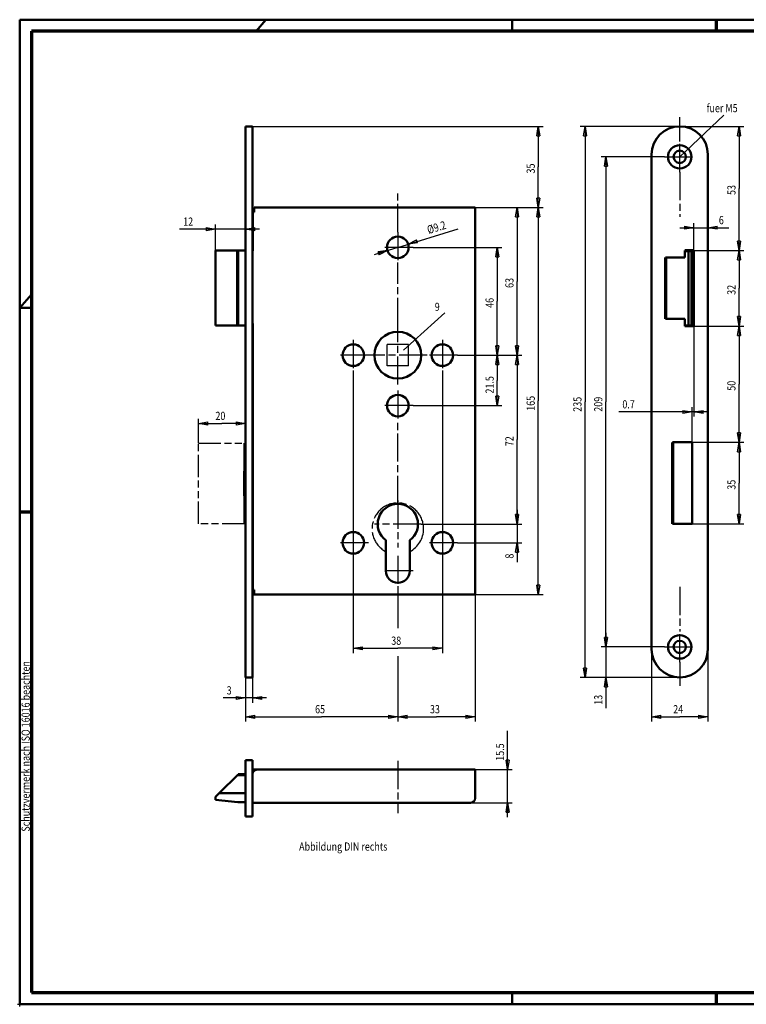
# Model space of a CAD drawing. Extents: x -1 to 594, y -1 to 420.
# Drawn here: x 0 to 310, y 0 to 420 of the extents above; entities that cross this region are included whole.
import ezdxf
from ezdxf.enums import TextEntityAlignment as Align

# ---------------------------------------------------------------- set-up
doc = ezdxf.new("R2010")
doc.units = 0
doc.header["$MEASUREMENT"] = 0
doc.header["$PDMODE"] = 2
doc.header["$PDSIZE"] = -0.01
for name, pattern in [('CENTERLINE', [30, 12, -1.5, 3, -1.5, 12]), ('HIDDENNEW0', [4.5, 1.5, -1.5, 1.5]), ('PHANTOM', [29.5, 9.5, -1.5, 3, -1.5, 3, -1.5, 9.5])]:
    doc.linetypes.add(name, pattern=pattern)
doc.layers.get('0').update_dxf_attribs({"linetype": 'CONTINUOUS'})
for name, color, linetype in [('2D_BEMASSUNG', 1, 'HIDDENNEW0'), ('2D_SYMBOLE', 1, 'CONTINUOUS'), ('2D_TEXT-DUENN', 1, 'CONTINUOUS'), ('3D_SICHTBARE_KANTEN', 2, 'HIDDENNEW0'), ('4', 7, 'CONTINUOUS'), ('HILFSLINIE', 7, 'CENTERLINE'), ('LAYER1', 1, 'CONTINUOUS')]:
    doc.layers.add(name, color=color, linetype=linetype)
doc.styles.get("Standard").update_dxf_attribs({"font": 'monotxt.shx'})
doc.dimstyles.new('DSTYLE1', dxfattribs={"dimtxt": 3.5, "dimasz": 4, "dimexe": 2, "dimexo": 0, "dimgap": 1.5, "dimtad": 1, "dimdec": 1, "dimrnd": 0.1, "dimzin": 11, "dimdsep": 46, "dimtxsty": 'Standard', "dimcen": 0.09, "dimadec": 0, "dimazin": 0, "dimtp": 0.1, "dimtm": 0.2, "dimtfac": 1, "dimtdec": 4, "dimtofl": 0, "dimtmove": 0, "dimatfit": 3, "dimfxl": 0, "dimtolj": 1, "dimtzin": 0, "dimarcsym": 0})
doc.dimstyles.new('DSTYLE2', dxfattribs={"dimtxt": 3.5, "dimasz": 4, "dimexe": 2, "dimexo": 0, "dimgap": 1.5, "dimtad": 1, "dimdec": 0, "dimzin": 11, "dimdsep": 46, "dimtxsty": 'Standard', "dimcen": 0.09, "dimadec": 0, "dimazin": 0, "dimtp": 0.1, "dimtm": 0.2, "dimtfac": 1, "dimtdec": 4, "dimtofl": 0, "dimtmove": 0, "dimatfit": 3, "dimfxl": 0, "dimtolj": 1, "dimtzin": 0, "dimarcsym": 0})
doc.dimstyles.new('DSTYLE3', dxfattribs={"dimtxt": 3.5, "dimasz": 4, "dimexe": 2, "dimexo": 0, "dimgap": 1.5, "dimtad": 1, "dimrnd": 0.01, "dimzin": 11, "dimdsep": 46, "dimtxsty": 'Standard', "dimcen": 0.09, "dimadec": 0, "dimazin": 0, "dimtp": 0.1, "dimtm": 0.2, "dimtfac": 1, "dimtdec": 4, "dimtofl": 0, "dimtmove": 0, "dimatfit": 3, "dimfxl": 0, "dimtolj": 1, "dimtzin": 0, "dimarcsym": 0})
doc.dimstyles.new('DSTYLE4', dxfattribs={"dimtxt": 3.5, "dimasz": 4, "dimexe": 2, "dimexo": 0, "dimgap": 1.5, "dimtad": 1, "dimrnd": 0.01, "dimzin": 11, "dimdsep": 46, "dimtxsty": 'Standard', "dimcen": 0.09, "dimadec": 0, "dimazin": 0, "dimtp": 0.5, "dimtm": -0.2, "dimtfac": 1, "dimtdec": 4, "dimtmove": 0, "dimatfit": 3, "dimfxl": 0, "dimtolj": 1, "dimtzin": 0, "dimarcsym": 0})

# ---------------------------------------------------------------- blocks, each defined once
blk = doc.blocks.new('_AH1')
at = {"color": 0, "linetype": 'Continuous'}
for p, q in [((-1, 0.166667), (0, 0)), ((-1, 0.166667), (-1, -0.166667)), ((0, 0), (-1, -0.166667)), ((0, 0), (-1, 0))]:
    blk.add_line(p, q, dxfattribs=at)
blk = doc.blocks.new('*D0')
at = {"layer": '2D_BEMASSUNG', "color": 1, "linetype": 'Continuous'}
for p, q in [((281.5319, 374.41709), (308.82196, 374.41709)), ((306.82196, 374.41709), (306.82196, 347.94209)), ((306.82196, 321.46709), (306.82196, 347.94209)), ((287.5319, 321.46709), (308.82196, 321.46709))]:
    blk.add_line(p, q, dxfattribs=at)
at = {"layer": '2D_BEMASSUNG', "color": 1, "xscale": 4, "yscale": 4, "zscale": 4}
for p, rotation in [((306.82196, 374.41709), 90), ((306.82196, 321.46709), 270)]:
    blk.add_blockref('_AH1', p, dxfattribs=dict(at, rotation=rotation))
at = {"layer": '2D_BEMASSUNG', "color": 1, "linetype": 'Continuous', "width": 0.8}
blk.add_text('53', height=3.5, rotation=90, dxfattribs=at).set_placement((305.32096, 345.14209))
blk = doc.blocks.new('*D1')
at = {"layer": '2D_BEMASSUNG', "color": 1, "linetype": 'Continuous'}
for p, q in [((287.5319, 321.46709), (308.82196, 321.46709)), ((306.82196, 321.46709), (306.82196, 305.36709)), ((306.82196, 289.26709), (306.82196, 305.36709)), ((287.5319, 289.26709), (308.82196, 289.26709))]:
    blk.add_line(p, q, dxfattribs=at)
at = {"layer": '2D_BEMASSUNG', "color": 1, "xscale": 4, "yscale": 4, "zscale": 4}
for p, rotation in [((306.82196, 321.46709), 90), ((306.82196, 289.26709), 270)]:
    blk.add_blockref('_AH1', p, dxfattribs=dict(at, rotation=rotation))
at = {"layer": '2D_BEMASSUNG', "color": 1, "linetype": 'Continuous', "width": 0.8}
blk.add_text('32', height=3.5, rotation=90, dxfattribs=at).set_placement((305.32096, 302.56709))
blk = doc.blocks.new('*D2')
at = {"layer": '2D_BEMASSUNG', "color": 1, "linetype": 'Continuous'}
for p, q in [((287.5319, 289.26709), (308.82196, 289.26709)), ((306.82196, 289.26709), (306.82196, 264.46709)), ((306.82196, 239.66709), (306.82196, 264.46709)), ((286.8319, 239.66709), (308.82196, 239.66709))]:
    blk.add_line(p, q, dxfattribs=at)
at = {"layer": '2D_BEMASSUNG', "color": 1, "xscale": 4, "yscale": 4, "zscale": 4}
for p, rotation in [((306.82196, 289.26709), 90), ((306.82196, 239.66709), 270)]:
    blk.add_blockref('_AH1', p, dxfattribs=dict(at, rotation=rotation))
at = {"layer": '2D_BEMASSUNG', "color": 1, "linetype": 'Continuous', "width": 0.8}
blk.add_text('50', height=3.5, rotation=90, dxfattribs=at).set_placement((305.32096, 261.66709))
blk = doc.blocks.new('*D3')
at = {"layer": '2D_BEMASSUNG', "color": 1, "linetype": 'Continuous'}
for p, q in [((286.8319, 239.66709), (308.82196, 239.66709)), ((306.82196, 239.66709), (306.82196, 222.26709)), ((306.82196, 204.86709), (306.82196, 222.26709)), ((286.8319, 204.86709), (308.82196, 204.86709))]:
    blk.add_line(p, q, dxfattribs=at)
at = {"layer": '2D_BEMASSUNG', "color": 1, "xscale": 4, "yscale": 4, "zscale": 4}
for p, rotation in [((306.82196, 239.66709), 90), ((306.82196, 204.86709), 270)]:
    blk.add_blockref('_AH1', p, dxfattribs=dict(at, rotation=rotation))
at = {"layer": '2D_BEMASSUNG', "color": 1, "linetype": 'Continuous', "width": 0.8}
blk.add_text('35', height=3.5, rotation=90, dxfattribs=at).set_placement((305.32096, 219.46709))
blk = doc.blocks.new('*D4')
at = {"layer": '2D_BEMASSUNG', "color": 1, "linetype": 'Continuous'}
for p, q in [((208.1027, 100.0725), (208.1027, 116.55919)), ((194.26846, 100.0725), (210.1027, 100.0725)), ((208.1027, 79.872504), (208.1027, 100.0725)), ((192.26846, 85.872504), (210.1027, 85.872504))]:
    blk.add_line(p, q, dxfattribs=at)
at = {"layer": '2D_BEMASSUNG', "color": 1, "xscale": 4, "yscale": 4, "zscale": 4}
for p, rotation in [((208.1027, 100.0725), 270), ((208.1027, 85.872504), 90)]:
    blk.add_blockref('_AH1', p, dxfattribs=dict(at, rotation=rotation))
at = {"layer": '2D_BEMASSUNG', "color": 1, "linetype": 'Continuous', "width": 0.8}
blk.add_text('15.5', height=3.5, rotation=90, dxfattribs=at).set_placement((206.6017, 103.85919))
blk = doc.blocks.new('*D5')
at = {"layer": '2D_BEMASSUNG', "color": 1, "linetype": 'Continuous'}
for p, q in [((192.08755, 339.81709), (223.2104, 339.81709)), ((221.2104, 339.81709), (221.2104, 257.31709)), ((221.2104, 174.81709), (221.2104, 257.31709)), ((192.08755, 174.81709), (223.2104, 174.81709))]:
    blk.add_line(p, q, dxfattribs=at)
at = {"layer": '2D_BEMASSUNG', "color": 1, "xscale": 4, "yscale": 4, "zscale": 4}
for p, rotation in [((221.2104, 339.81709), 90), ((221.2104, 174.81709), 270)]:
    blk.add_blockref('_AH1', p, dxfattribs=dict(at, rotation=rotation))
at = {"layer": '2D_BEMASSUNG', "color": 1, "linetype": 'Continuous', "width": 0.8}
blk.add_text('165', height=3.5, rotation=90, dxfattribs=at).set_placement((219.7094, 253.11709))
blk = doc.blocks.new('*D6')
at = {"layer": '2D_BEMASSUNG', "color": 1, "linetype": 'Continuous'}
for p, q in [((212.13779, 210.81709), (212.13779, 196.81709)), ((171.28755, 204.81709), (214.13779, 204.81709)), ((186.78755, 196.81709), (214.13779, 196.81709)), ((212.13779, 196.81709), (212.13779, 188.57839))]:
    blk.add_line(p, q, dxfattribs=at)
at = {"layer": '2D_BEMASSUNG', "color": 1, "xscale": 4, "yscale": 4, "zscale": 4}
for p, rotation in [((212.13779, 204.81709), 270), ((212.13779, 196.81709), 90)]:
    blk.add_blockref('_AH1', p, dxfattribs=dict(at, rotation=rotation))
at = {"layer": '2D_BEMASSUNG', "color": 1, "linetype": 'Continuous', "width": 0.8}
blk.add_text('8', height=3.5, rotation=90, dxfattribs=at).set_placement((210.63679, 190.07839))
blk = doc.blocks.new('*D7')
at = {"layer": '2D_BEMASSUNG', "color": 1, "linetype": 'Continuous'}
for p, q in [((186.78755, 276.81709), (214.13779, 276.81709)), ((212.13779, 276.81709), (212.13779, 240.81709)), ((212.13779, 204.81709), (212.13779, 240.81709)), ((171.28755, 204.81709), (214.13779, 204.81709))]:
    blk.add_line(p, q, dxfattribs=at)
at = {"layer": '2D_BEMASSUNG', "color": 1, "xscale": 4, "yscale": 4, "zscale": 4}
for p, rotation in [((212.13779, 276.81709), 90), ((212.13779, 204.81709), 270)]:
    blk.add_blockref('_AH1', p, dxfattribs=dict(at, rotation=rotation))
at = {"layer": '2D_BEMASSUNG', "color": 1, "linetype": 'Continuous', "width": 0.8}
blk.add_text('72', height=3.5, rotation=90, dxfattribs=at).set_placement((210.63679, 238.01709))
blk = doc.blocks.new('*D8')
at = {"layer": '2D_BEMASSUNG', "color": 1, "linetype": 'Continuous'}
for p, q in [((192.08755, 339.81709), (214.13779, 339.81709)), ((212.13779, 339.81709), (212.13779, 308.31709)), ((212.13779, 276.81709), (212.13779, 308.31709)), ((186.78755, 276.81709), (214.13779, 276.81709))]:
    blk.add_line(p, q, dxfattribs=at)
at = {"layer": '2D_BEMASSUNG', "color": 1, "xscale": 4, "yscale": 4, "zscale": 4}
for p, rotation in [((212.13779, 339.81709), 90), ((212.13779, 276.81709), 270)]:
    blk.add_blockref('_AH1', p, dxfattribs=dict(at, rotation=rotation))
at = {"layer": '2D_BEMASSUNG', "color": 1, "linetype": 'Continuous', "width": 0.8}
blk.add_text('63', height=3.5, rotation=90, dxfattribs=at).set_placement((210.63679, 305.51709))
blk = doc.blocks.new('*D9')
at = {"layer": '2D_BEMASSUNG', "color": 1, "linetype": 'Continuous'}
for p, q in [((186.78755, 276.81709), (205.69087, 276.81709)), ((203.69087, 276.81709), (203.69087, 266.06709)), ((203.69087, 255.31709), (203.69087, 266.06709)), ((167.78755, 255.31709), (205.69087, 255.31709))]:
    blk.add_line(p, q, dxfattribs=at)
at = {"layer": '2D_BEMASSUNG', "color": 1, "xscale": 4, "yscale": 4, "zscale": 4}
for p, rotation in [((203.69087, 276.81709), 90), ((203.69087, 255.31709), 270)]:
    blk.add_blockref('_AH1', p, dxfattribs=dict(at, rotation=rotation))
at = {"layer": '2D_BEMASSUNG', "color": 1, "linetype": 'Continuous', "width": 0.8}
blk.add_text('21.5', height=3.5, rotation=90, dxfattribs=at).set_placement((202.18987, 260.46709))
blk = doc.blocks.new('*D10')
at = {"layer": '2D_BEMASSUNG', "color": 1, "linetype": 'Continuous'}
for p, q in [((167.78755, 322.81709), (205.69087, 322.81709)), ((203.69087, 322.81709), (203.69087, 299.81709)), ((203.69087, 276.81709), (203.69087, 299.81709)), ((186.78755, 276.81709), (205.69087, 276.81709))]:
    blk.add_line(p, q, dxfattribs=at)
at = {"layer": '2D_BEMASSUNG', "color": 1, "xscale": 4, "yscale": 4, "zscale": 4}
for p, rotation in [((203.69087, 322.81709), 90), ((203.69087, 276.81709), 270)]:
    blk.add_blockref('_AH1', p, dxfattribs=dict(at, rotation=rotation))
at = {"layer": '2D_BEMASSUNG', "color": 1, "linetype": 'Continuous', "width": 0.8}
blk.add_text('46', height=3.5, rotation=90, dxfattribs=at).set_placement((202.18987, 297.01709))
blk = doc.blocks.new('*D11')
at = {"layer": '2D_BEMASSUNG', "color": 1, "linetype": 'Continuous'}
for p, q in [((96.287553, 374.41709), (223.2104, 374.41709)), ((221.2104, 374.41709), (221.2104, 357.11709)), ((221.2104, 339.81709), (221.2104, 357.11709)), ((192.08755, 339.81709), (223.2104, 339.81709))]:
    blk.add_line(p, q, dxfattribs=at)
at = {"layer": '2D_BEMASSUNG', "color": 1, "xscale": 4, "yscale": 4, "zscale": 4}
for p, rotation in [((221.2104, 374.41709), 90), ((221.2104, 339.81709), 270)]:
    blk.add_blockref('_AH1', p, dxfattribs=dict(at, rotation=rotation))
at = {"layer": '2D_BEMASSUNG', "color": 1, "linetype": 'Continuous', "width": 0.8}
blk.add_text('35', height=3.5, rotation=90, dxfattribs=at).set_placement((219.7094, 354.31709))
blk = doc.blocks.new('*D12')
at = {"layer": '2D_BEMASSUNG', "color": 1, "linetype": 'Continuous'}
for p, q in [((142.28755, 270.31709), (142.28755, 149.81509)), ((180.28755, 270.31709), (180.28755, 149.81509)), ((142.28755, 151.81509), (161.28755, 151.81509)), ((180.28755, 151.81509), (161.28755, 151.81509))]:
    blk.add_line(p, q, dxfattribs=at)
at = {"layer": '2D_BEMASSUNG', "color": 1, "xscale": 4, "yscale": 4, "zscale": 4, "rotation": 180}
blk.add_blockref('_AH1', (142.28755, 151.81509), dxfattribs=at)
at = {"layer": '2D_BEMASSUNG', "color": 1, "xscale": 4, "yscale": 4, "zscale": 4}
blk.add_blockref('_AH1', (180.28755, 151.81509), dxfattribs=at)
at = {"layer": '2D_BEMASSUNG', "color": 1, "linetype": 'Continuous', "width": 0.8}
blk.add_text('38', height=3.5, dxfattribs=at).set_placement((158.48755, 153.31609))
blk = doc.blocks.new('*D13')
at = {"layer": '2D_BEMASSUNG', "color": 1, "linetype": 'Continuous'}
for p, q in [((161.28755, 178.31709), (161.28755, 161.07727)), ((161.28755, 148.4146), (161.28755, 120.59865)), ((96.287553, 139.41709), (96.287553, 120.59865)), ((96.287553, 122.59865), (128.78755, 122.59865)), ((161.28755, 122.59865), (128.78755, 122.59865))]:
    blk.add_line(p, q, dxfattribs=at)
at = {"layer": '2D_BEMASSUNG', "color": 1, "xscale": 4, "yscale": 4, "zscale": 4, "rotation": 180}
blk.add_blockref('_AH1', (96.287553, 122.59865), dxfattribs=at)
at = {"layer": '2D_BEMASSUNG', "color": 1, "xscale": 4, "yscale": 4, "zscale": 4}
blk.add_blockref('_AH1', (161.28755, 122.59865), dxfattribs=at)
at = {"layer": '2D_BEMASSUNG', "color": 1, "linetype": 'Continuous', "width": 0.8}
blk.add_text('65', height=3.5, dxfattribs=at).set_placement((125.98755, 124.09965))
blk = doc.blocks.new('*D14')
at = {"layer": '2D_BEMASSUNG', "color": 1, "linetype": 'Continuous'}
for p, q in [((96.287553, 139.41709), (96.287553, 128.63403)), ((99.287553, 139.41709), (99.287553, 128.63403)), ((96.287553, 130.63403), (86.777585, 130.63403)), ((105.28755, 130.63403), (96.287553, 130.63403))]:
    blk.add_line(p, q, dxfattribs=at)
at = {"layer": '2D_BEMASSUNG', "color": 1, "xscale": 4, "yscale": 4, "zscale": 4}
blk.add_blockref('_AH1', (96.287553, 130.63403), dxfattribs=at)
at = {"layer": '2D_BEMASSUNG', "color": 1, "xscale": 4, "yscale": 4, "zscale": 4, "rotation": 180}
blk.add_blockref('_AH1', (99.287553, 130.63403), dxfattribs=at)
at = {"layer": '2D_BEMASSUNG', "color": 1, "linetype": 'Continuous', "width": 0.8}
blk.add_text('3', height=3.5, dxfattribs=at).set_placement((88.277585, 132.13503))
blk = doc.blocks.new('*D15')
at = {"layer": '2D_BEMASSUNG', "color": 1, "linetype": 'Continuous'}
for p, q in [((161.28755, 178.31709), (161.28755, 160.37379)), ((194.28755, 174.81709), (194.28755, 120.59865)), ((161.28755, 148.23873), (161.28755, 120.59865)), ((161.28755, 122.59865), (177.78755, 122.59865)), ((194.28755, 122.59865), (177.78755, 122.59865))]:
    blk.add_line(p, q, dxfattribs=at)
at = {"layer": '2D_BEMASSUNG', "color": 1, "xscale": 4, "yscale": 4, "zscale": 4, "rotation": 180}
blk.add_blockref('_AH1', (161.28755, 122.59865), dxfattribs=at)
at = {"layer": '2D_BEMASSUNG', "color": 1, "xscale": 4, "yscale": 4, "zscale": 4}
blk.add_blockref('_AH1', (194.28755, 122.59865), dxfattribs=at)
at = {"layer": '2D_BEMASSUNG', "color": 1, "linetype": 'Continuous', "width": 0.8}
blk.add_text('33', height=3.5, dxfattribs=at).set_placement((174.98755, 124.09965))
blk = doc.blocks.new('*D16')
at = {"layer": '2D_BEMASSUNG', "color": 1, "linetype": 'Continuous'}
for p, q in [((161.28755, 322.81709), (186.98817, 330.76608)), ((161.28755, 322.81709), (151.16086, 319.68498)), ((156.89295, 321.45787), (152.87457, 320.91285)), ((153.26854, 319.63905), (152.87457, 320.91285)), ((156.89295, 321.45787), (153.26854, 319.63905))]:
    blk.add_line(p, q, dxfattribs=at)
at = {"layer": '2D_BEMASSUNG', "color": 1, "xscale": 4, "yscale": 4, "zscale": 4}
for p, rotation in [((165.68216, 324.1763), 197.18642), ((156.89295, 321.45787), 17.186419)]:
    blk.add_blockref('_AH1', p, dxfattribs=dict(at, rotation=rotation))
at = {"layer": '2D_BEMASSUNG', "color": 1, "linetype": 'Continuous', "width": 0.8}
blk.add_text('%%c9.2', height=3.5, rotation=17.186419, dxfattribs=at).set_placement((174.41172, 328.44744))
blk = doc.blocks.new('*D17')
at = {"layer": '2D_BEMASSUNG', "color": 1, "linetype": 'Continuous'}
for p, q in [((269.5319, 151.41709), (269.5319, 120.59865)), ((293.5319, 151.41709), (293.5319, 120.59865)), ((269.5319, 122.59865), (281.5319, 122.59865)), ((293.5319, 122.59865), (281.5319, 122.59865))]:
    blk.add_line(p, q, dxfattribs=at)
at = {"layer": '2D_BEMASSUNG', "color": 1, "xscale": 4, "yscale": 4, "zscale": 4, "rotation": 180}
blk.add_blockref('_AH1', (269.5319, 122.59865), dxfattribs=at)
at = {"layer": '2D_BEMASSUNG', "color": 1, "xscale": 4, "yscale": 4, "zscale": 4}
blk.add_blockref('_AH1', (293.5319, 122.59865), dxfattribs=at)
at = {"layer": '2D_BEMASSUNG', "color": 1, "linetype": 'Continuous', "width": 0.8}
blk.add_text('24', height=3.5, rotation=360, dxfattribs=at).set_placement((278.7319, 124.09965))
blk = doc.blocks.new('*D18')
at = {"layer": '2D_BEMASSUNG', "color": 1, "linetype": 'Continuous'}
for p, q in [((275.0319, 361.41709), (248.03352, 361.41709)), ((250.03352, 361.41709), (250.03352, 256.91709)), ((250.03352, 152.41709), (250.03352, 256.91709)), ((275.0319, 152.41709), (248.03352, 152.41709))]:
    blk.add_line(p, q, dxfattribs=at)
at = {"layer": '2D_BEMASSUNG', "color": 1, "xscale": 4, "yscale": 4, "zscale": 4}
for p, rotation in [((250.03352, 361.41709), 90), ((250.03352, 152.41709), 270)]:
    blk.add_blockref('_AH1', p, dxfattribs=dict(at, rotation=rotation))
at = {"layer": '2D_BEMASSUNG', "color": 1, "linetype": 'Continuous', "width": 0.8}
blk.add_text('209', height=3.5, rotation=90, dxfattribs=at).set_placement((248.53252, 252.71709))
blk = doc.blocks.new('*D19')
at = {"layer": '2D_BEMASSUNG', "color": 1, "linetype": 'Continuous'}
for p, q in [((281.5319, 374.41709), (239.12886, 374.41709)), ((241.12886, 374.41709), (241.12886, 256.91709)), ((241.12886, 139.41709), (241.12886, 256.91709)), ((281.5319, 139.41709), (239.12886, 139.41709))]:
    blk.add_line(p, q, dxfattribs=at)
at = {"layer": '2D_BEMASSUNG', "color": 1, "xscale": 4, "yscale": 4, "zscale": 4}
for p, rotation in [((241.12886, 374.41709), 90), ((241.12886, 139.41709), 270)]:
    blk.add_blockref('_AH1', p, dxfattribs=dict(at, rotation=rotation))
at = {"layer": '2D_BEMASSUNG', "color": 1, "linetype": 'Continuous', "width": 0.8}
blk.add_text('235', height=3.5, rotation=90, dxfattribs=at).set_placement((239.62786, 252.71709))
blk = doc.blocks.new('*D20')
at = {"layer": '2D_BEMASSUNG', "color": 1, "linetype": 'Continuous'}
for p, q in [((250.03352, 158.41709), (250.03352, 139.41709)), ((275.0319, 152.41709), (248.03352, 152.41709)), ((281.5319, 139.41709), (248.03352, 139.41709)), ((250.03352, 139.41709), (250.03352, 126.22287))]:
    blk.add_line(p, q, dxfattribs=at)
at = {"layer": '2D_BEMASSUNG', "color": 1, "xscale": 4, "yscale": 4, "zscale": 4}
for p, rotation in [((250.03352, 152.41709), 270), ((250.03352, 139.41709), 90)]:
    blk.add_blockref('_AH1', p, dxfattribs=dict(at, rotation=rotation))
at = {"layer": '2D_BEMASSUNG', "color": 1, "linetype": 'Continuous', "width": 0.8}
blk.add_text('13', height=3.5, rotation=90, dxfattribs=at).set_placement((248.53252, 127.72287))
blk = doc.blocks.new('*D22')
at = {"layer": '2D_BEMASSUNG', "color": 1, "linetype": 'Continuous'}
for p, q in [((96.287553, 362.41709), (96.287553, 328.54267)), ((83.587553, 321.46709), (83.587553, 332.54267)), ((83.587553, 330.54267), (68.230226, 330.54267)), ((102.28755, 330.54267), (83.587553, 330.54267))]:
    blk.add_line(p, q, dxfattribs=at)
at = {"layer": '2D_BEMASSUNG', "color": 1, "xscale": 4, "yscale": 4, "zscale": 4}
blk.add_blockref('_AH1', (83.587553, 330.54267), dxfattribs=at)
at = {"layer": '2D_BEMASSUNG', "color": 1, "xscale": 4, "yscale": 4, "zscale": 4, "rotation": 180}
blk.add_blockref('_AH1', (96.287553, 330.54267), dxfattribs=at)
at = {"layer": '2D_BEMASSUNG', "color": 1, "linetype": 'Continuous', "width": 0.8}
blk.add_text('12', height=3.5, dxfattribs=at).set_placement((69.730226, 332.04367))
blk = doc.blocks.new('*D23')
at = {"layer": '2D_BEMASSUNG', "color": 1, "linetype": 'Continuous'}
for p, q in [((76.287553, 239.36709), (76.287553, 249.68485)), ((96.287553, 151.41709), (96.287553, 249.68485)), ((76.287553, 247.68485), (86.287553, 247.68485)), ((96.287553, 247.68485), (86.287553, 247.68485))]:
    blk.add_line(p, q, dxfattribs=at)
at = {"layer": '2D_BEMASSUNG', "color": 1, "xscale": 4, "yscale": 4, "zscale": 4, "rotation": 180}
blk.add_blockref('_AH1', (76.287553, 247.68485), dxfattribs=at)
at = {"layer": '2D_BEMASSUNG', "color": 1, "xscale": 4, "yscale": 4, "zscale": 4}
blk.add_blockref('_AH1', (96.287553, 247.68485), dxfattribs=at)
at = {"layer": '2D_BEMASSUNG', "color": 1, "linetype": 'Continuous', "width": 0.8}
blk.add_text('20', height=3.5, dxfattribs=at).set_placement((83.487553, 249.18585))
blk = doc.blocks.new('A2')
at = {"layer": 'HILFSLINIE', "color": 150, "linetype": 'Continuous', "lineweight": 50}
for p, q in [((593.9, 419.9), (0.1, 419.9)), ((0.1, 419.9), (0.1, 0.1)), ((100.8177, 415), (105, 419.9)), ((210, 415), (210, 419.9)), ((0.1, 297), (5, 302.7408)), ((0.1, 297), (5, 297)), ((210, 0.1), (210, 5)), ((0.1, 0.1), (593.9, 0.1))]:
    blk.add_line(p, q, dxfattribs=at)
at = {"layer": 'HILFSLINIE', "color": 2, "linetype": 'Continuous', "lineweight": 70}
for p, q in [((297, 419.9), (297, 415)), ((589, 415), (5, 415)), ((5, 415), (5, 5)), ((0.1, 210), (5, 210)), ((5, 5), (589, 5)), ((297, 5), (297, 0.1))]:
    blk.add_line(p, q, dxfattribs=at)
at = {"layer": 'HILFSLINIE', "color": 6, "linetype": 'Continuous'}
blk.add_point((0, 0), dxfattribs=at)
at = {"layer": '4', "color": 30, "linetype": 'Continuous', "width": 0.8}
blk.add_text('Schutzvermerk nach ISO 16016 beachten', height=3.5, rotation=90, dxfattribs=at).set_placement((2.55, 110), align=Align.MIDDLE_CENTER)
blk = doc.blocks.new('*D24')
at = {"layer": '2D_BEMASSUNG', "color": 1, "linetype": 'Continuous'}
for p, q in [((293.5319, 362.41709), (293.5319, 329.1783)), ((287.5319, 321.4671), (287.5319, 333.1783)), ((281.5319, 331.1783), (293.5319, 331.1783)), ((293.5319, 331.1783), (302.51215, 331.1783))]:
    blk.add_line(p, q, dxfattribs=at)
at = {"layer": '2D_BEMASSUNG', "color": 1, "xscale": 4, "yscale": 4, "zscale": 4}
blk.add_blockref('_AH1', (287.5319, 331.1783), dxfattribs=at)
at = {"layer": '2D_BEMASSUNG', "color": 1, "xscale": 4, "yscale": 4, "zscale": 4, "rotation": 180}
blk.add_blockref('_AH1', (293.5319, 331.1783), dxfattribs=at)
at = {"layer": '2D_BEMASSUNG', "color": 1, "linetype": 'Continuous', "width": 0.8}
blk.add_text('6', height=3.5, dxfattribs=at).set_placement((298.21215, 332.6793))
blk = doc.blocks.new('*D25')
at = {"layer": '2D_BEMASSUNG', "color": 1, "linetype": 'Continuous'}
for p, q in [((287.5319, 289.26709), (287.5319, 250.61999)), ((286.8319, 252.61999), (255.55774, 252.61999)), ((286.8319, 239.66709), (286.8319, 254.61999)), ((293.5319, 252.61999), (286.8319, 252.61999))]:
    blk.add_line(p, q, dxfattribs=at)
at = {"layer": '2D_BEMASSUNG', "color": 1, "xscale": 4, "yscale": 4, "zscale": 4}
blk.add_blockref('_AH1', (286.8319, 252.61999), dxfattribs=at)
at = {"layer": '2D_BEMASSUNG', "color": 1, "xscale": 4, "yscale": 4, "zscale": 4, "rotation": 180}
blk.add_blockref('_AH1', (287.5319, 252.61999), dxfattribs=at)
at = {"layer": '2D_BEMASSUNG', "color": 1, "linetype": 'Continuous', "width": 0.8}
blk.add_text('0.7', height=3.5, rotation=360, dxfattribs=at).set_placement((257.05774, 254.12099))

msp = doc.modelspace()

# ---------------------------------------------------------------- linework, layer by layer
at = {"layer": '3D_SICHTBARE_KANTEN', "color": 2, "linetype": 'Continuous', "lineweight": 50}
for p, q in [((96.287553, 362.41709), (96.287553, 374.41709)), ((99.28757, 374.41708), (96.28757, 374.41708)), ((99.287553, 374.41709), (99.287553, 362.41709)), ((96.287553, 151.41709), (96.287553, 362.41709)), ((99.287553, 362.41709), (99.287553, 151.41709)), ((269.5319, 362.41709), (269.5319, 151.41709)), ((293.5319, 151.41709), (293.5319, 362.41709)), ((99.487553, 337.31709), (99.287553, 337.31709)), ((99.987553, 337.81709), (99.487553, 337.81709)), ((99.487553, 337.81709), (99.487553, 321.31709)), ((99.987553, 339.81709), (192.08755, 339.81709)), ((99.987553, 337.81709), (99.987553, 339.81709)), ((192.08758, 339.8171), (192.28752, 339.8171)), ((192.28755, 339.81709), (194.28755, 339.81709)), ((194.28755, 339.81709), (194.28755, 174.81709)), ((83.587553, 321.46709), (85.087553, 321.46709)), ((83.587553, 289.46709), (83.587553, 321.46709)), ((85.087553, 321.46709), (96.28757, 321.46708)), ((99.287553, 323.31709), (99.487553, 323.31709)), ((283.73151, 321.46709), (284.53151, 321.46709)), ((283.73151, 318.46709), (283.73151, 321.46709)), ((283.73151, 321.46709), (283.73151, 318.41709)), ((286.03151, 321.46709), (284.53151, 321.46709)), ((285.23151, 289.46709), (285.23151, 321.46709)), ((286.03151, 321.46709), (287.33151, 321.46709)), ((286.53151, 321.46709), (286.53151, 289.46709)), ((287.5319, 321.46709), (287.33151, 321.46709)), ((287.5319, 289.26709), (287.5319, 321.4671)), ((275.43151, 318.46709), (283.73151, 318.46709)), ((275.43151, 318.46709), (275.43151, 292.26709)), ((275.63151, 318.41709), (275.63151, 292.51709)), ((283.73151, 318.41709), (275.63151, 318.41709)), ((275.63151, 310.61292), (275.43151, 310.61292)), ((275.43151, 301.02126), (275.63151, 301.02126)), ((99.487553, 290.31709), (99.487553, 176.81709)), ((275.43151, 292.26709), (283.73151, 292.26709)), ((283.73151, 289.26709), (283.73151, 292.26709)), ((283.73151, 292.26709), (283.73151, 289.46709)), ((85.087553, 289.46709), (83.587553, 289.46709)), ((96.28757, 289.46709), (85.087553, 289.46709)), ((283.73151, 289.46709), (285.23151, 289.46709)), ((287.5319, 289.26709), (283.73151, 289.26709)), ((285.23151, 289.46709), (286.53151, 289.46709)), ((95.83114, 239.36709), (96.28757, 239.36707)), ((95.83114, 227.36709), (95.83114, 239.36709)), ((99.287553, 240.81709), (99.487553, 240.81709)), ((278.4319, 239.36709), (278.4319, 239.66709)), ((278.4319, 239.66709), (286.8319, 239.66709)), ((286.8319, 239.66709), (286.8319, 204.86709)), ((95.83114, 204.86709), (95.83114, 216.86709)), ((96.28757, 204.86707), (95.83114, 204.86709)), ((99.487553, 203.81709), (99.287553, 203.81709)), ((280.0819, 204.86709), (278.4319, 204.86709)), ((280.0819, 204.86709), (283.0819, 204.86709)), ((283.0819, 204.86709), (286.8319, 204.86709)), ((156.18755, 197.8925), (156.18755, 190.18015)), ((166.38755, 190.18015), (166.38755, 197.8925)), ((99.487553, 191.31709), (99.287553, 191.31709)), ((156.18755, 190.18015), (156.18755, 184.81709)), ((166.38755, 184.81709), (166.38755, 190.18015)), ((99.487553, 176.81709), (99.987553, 176.81709)), ((99.537553, 176.81709), (99.537553, 174.81709)), ((99.987553, 174.81709), (99.987553, 176.81709)), ((99.537553, 174.81709), (99.987553, 174.81709)), ((192.08755, 174.81709), (99.987553, 174.81709)), ((192.28752, 174.81708), (192.08758, 174.81708)), ((194.28755, 174.81709), (192.28755, 174.81709)), ((96.287553, 139.41709), (96.287553, 151.41709)), ((99.287553, 151.41709), (99.287553, 139.41709)), ((96.28757, 139.41708), (99.28757, 139.41708)), ((96.268455, 104.0725), (99.268455, 104.0725)), ((96.268455, 80.072504), (96.268455, 104.0725)), ((99.268455, 104.0725), (99.268455, 80.072504)), ((85.068458, 89.972504), (93.168458, 98.072504)), ((99.518458, 100.0725), (99.518458, 99.046072)), ((99.518458, 100.0725), (101.26846, 100.0725)), ((101.26846, 100.0725), (137.06846, 100.0725)), ((149.16846, 100.0725), (137.16846, 100.0725)), ((149.26846, 100.0725), (194.26846, 100.0725)), ((194.26846, 100.0725), (194.26846, 98.072504)), ((194.26846, 87.872504), (194.26846, 98.072504)), ((83.568458, 88.472504), (85.068458, 89.972504)), ((83.568458, 88.472504), (83.568458, 87.172504)), ((85.068458, 89.972504), (96.268455, 89.972504)), ((93.086608, 86.172305), (83.568458, 87.172504)), ((96.268451, 86.172504), (93.084715, 86.172504)), ((99.968458, 85.872504), (99.468458, 85.872504)), ((192.26846, 85.872504), (99.968458, 85.872504)), ((96.268455, 80.072504), (99.268455, 80.072504))]:
    msp.add_line(p, q, dxfattribs=at)
for centre, radius in [((281.5319, 361.41709), 5), ((281.5319, 361.41709), 2.65), ((161.28755, 322.81709), 4.6), ((161.28755, 276.81709), 10), ((142.28755, 276.81709), 4.6), ((180.28755, 276.81709), 4.6), ((161.28755, 255.31709), 4.6), ((142.28755, 196.81709), 4.6), ((180.28755, 196.81709), 4.6), ((281.5319, 152.41709), 5), ((281.5319, 152.41709), 2.65)]:
    msp.add_circle(centre, radius, dxfattribs=at)
for centre, radius, start, end in [((281.5319, 362.41709), 12, 0, 180), ((161.28755, 204.81709), 8.6, 306.37184, 593.62816), ((161.28755, 184.81709), 5.1, 180, 360), ((281.5319, 151.41709), 12, 180, 360), ((101.26846, 98.072504), 2, 90, 180), ((192.26846, 87.872504), 2, 270, 360)]:
    msp.add_arc(centre, radius, start, end, dxfattribs=at)
at = {"layer": 'LAYER1', "color": 30, "linetype": 'Continuous', "lineweight": 30}
for p, q in [((300.38664, 379.16155), (281.5319, 361.41709)), ((163.64042, 279.00778), (181.37416, 294.85791))]:
    msp.add_line(p, q, dxfattribs=at)
at = {"layer": 'LAYER1', "color": 3, "linetype": 'CENTERLINE', "lineweight": 30}
for p, q in [((281.5319, 367.91709), (281.5319, 378.29756)), ((281.5319, 354.91709), (281.5319, 367.91709)), ((275.0319, 361.41709), (288.0319, 361.41709)), ((281.5319, 354.91709), (281.5319, 335.86224)), ((161.28755, 329.31709), (161.28755, 347.18147)), ((161.28755, 329.31709), (161.28755, 316.31709)), ((167.78755, 322.81709), (154.78755, 322.81709)), ((161.28755, 289.31709), (161.28755, 316.31709)), ((161.28755, 264.31709), (161.28755, 289.31709)), ((142.28755, 283.31709), (142.28755, 270.31709)), ((180.28755, 283.31709), (180.28755, 270.31709)), ((148.78755, 276.81709), (135.78755, 276.81709)), ((173.78755, 276.81709), (148.78755, 276.81709)), ((186.78755, 276.81709), (173.78755, 276.81709)), ((161.28755, 261.81709), (161.28755, 248.81709)), ((167.78755, 255.31709), (154.78755, 255.31709)), ((161.28755, 213.41709), (161.28755, 248.81709)), ((161.28755, 214.81709), (161.28755, 194.81709)), ((142.28755, 203.31709), (142.28755, 190.31709)), ((171.28755, 204.81709), (151.28755, 204.81709)), ((180.28755, 203.31709), (180.28755, 190.31709)), ((148.78755, 196.81709), (135.78755, 196.81709)), ((186.78755, 196.81709), (173.78755, 196.81709)), ((161.28755, 191.31709), (161.28755, 178.31709)), ((167.78755, 184.81709), (154.78755, 184.81709)), ((281.5319, 177.97194), (281.5319, 158.91709)), ((281.5319, 145.91709), (281.5319, 158.91709)), ((275.0319, 152.41709), (288.0319, 152.41709)), ((281.5319, 145.91709), (281.5319, 135.8876)), ((161.28755, 103.79058), (161.28755, 81.484428))]:
    msp.add_line(p, q, dxfattribs=at)
at = {"layer": 'LAYER1', "color": 2, "linetype": 'Continuous', "lineweight": 70}
for p, q in [((93.087553, 289.46709), (93.087553, 321.46709)), ((283.73151, 321.46709), (287.5319, 321.46709)), ((275.43151, 318.46709), (275.43151, 292.26709)), ((275.63151, 292.51709), (275.63151, 292.26709)), ((286.53151, 289.46709), (287.5319, 289.46709)), ((278.4319, 239.36709), (278.4319, 204.86709)), ((95.83114, 227.36709), (95.83114, 216.86709)), ((93.168458, 98.072504), (96.268455, 98.072504))]:
    msp.add_line(p, q, dxfattribs=at)
at = {"layer": 'LAYER1', "color": 2, "linetype": 'Continuous', "lineweight": 30}
for p, q in [((99.487553, 321.31709), (99.487553, 290.31709)), ((165.78755, 281.31709), (156.78755, 281.31709)), ((156.78755, 272.31709), (156.78755, 281.31709)), ((165.78755, 272.31709), (165.78755, 281.31709)), ((165.78755, 272.31709), (156.78755, 272.31709)), ((99.468458, 85.872504), (99.268458, 85.872504))]:
    msp.add_line(p, q, dxfattribs=at)
at = {"layer": 'LAYER1', "color": 3, "linetype": 'PHANTOM', "lineweight": 30}
for p, q in [((76.287553, 239.36709), (95.83114, 239.36709)), ((76.287553, 204.86709), (76.287553, 239.36709)), ((95.83114, 204.86709), (76.287553, 204.86709))]:
    msp.add_line(p, q, dxfattribs=at)
at = {"layer": 'LAYER1', "color": 3, "linetype": 'CENTERLINE', "lineweight": 30}
for start, end in [(0, 242.37799), (297.62201, 360)]:
    msp.add_arc((161.28755, 202.81709), 11, start, end, dxfattribs=at)

# ---------------------------------------------------------------- block references
at = {"layer": '2D_SYMBOLE'}
msp.add_blockref('A2', (0, 0), dxfattribs=at)

# ---------------------------------------------------------------- texts
at = {"layer": '2D_TEXT-DUENN', "color": 1, "linetype": 'Continuous', "width": 0.8}
for s, p in [('fuer M5', (292.98457, 380.44887)), (' 9', (176.18483, 295.67925)), ('Abbildung DIN rechts', (119.17276, 65.526001))]:
    msp.add_text(s, height=3.5, dxfattribs=at).set_placement(p)

# ---------------------------------------------------------------- dimensions: what is measured, and where the dimension line sits
at = {"layer": '2D_BEMASSUNG', "color": 1, "linetype": 'Continuous'}
for base, p1, p2, dimstyle, picture, middle, dimtype in [((221.2104, 374.41709), (192.08755, 339.81709), (96.287553, 374.41709), 'DSTYLE2', '*D11', (217.9594, 357.11709), 128), ((241.12886, 374.41709), (281.5319, 139.41709), (281.5319, 374.41709), 'DSTYLE3', '*D19', (237.87786, 256.91709), 129), ((306.82196, 321.46709), (281.5319, 374.41709), (287.5319, 321.46709), 'DSTYLE1', '*D0', (303.57096, 347.94209), 128), ((250.03352, 152.41709), (275.0319, 361.41709), (275.0319, 152.41709), 'DSTYLE3', '*D18', (246.78252, 256.91709), 128), ((212.13779, 339.81709), (186.78755, 276.81709), (192.08755, 339.81709), 'DSTYLE3', '*D8', (208.88679, 308.31709), 128), ((221.2104, 339.81709), (192.08755, 174.81709), (192.08755, 339.81709), 'DSTYLE3', '*D5', (217.9594, 257.31709), 128), ((203.69087, 322.81709), (186.78755, 276.81709), (167.78755, 322.81709), 'DSTYLE3', '*D10', (200.43987, 299.81709), 128), ((306.82196, 289.26709), (287.5319, 321.46709), (287.5319, 289.26709), 'DSTYLE2', '*D1', (303.57096, 305.36709), 128), ((306.82196, 239.66709), (287.5319, 289.26709), (286.8319, 239.66709), 'DSTYLE2', '*D2', (303.57096, 264.46709), 128), ((203.69087, 276.81709), (167.78755, 255.31709), (186.78755, 276.81709), 'DSTYLE3', '*D9', (200.43987, 266.06709), 128), ((212.13779, 276.81709), (171.28755, 204.81709), (186.78755, 276.81709), 'DSTYLE3', '*D7', (208.88679, 240.81709), 128), ((306.82196, 204.86709), (286.8319, 239.66709), (286.8319, 204.86709), 'DSTYLE2', '*D3', (303.57096, 222.26709), 128), ((212.13779, 204.81709), (186.78755, 196.81709), (171.28755, 204.81709), 'DSTYLE3', '*D6', (208.88679, 191.47839), 128), ((250.03352, 139.41709), (275.0319, 152.41709), (281.5319, 139.41709), 'DSTYLE3', '*D20', (246.78252, 130.52287), 128), ((208.1027, 100.0725), (192.26846, 85.872504), (194.26846, 100.0725), 'DSTYLE3', '*D4', (204.8517, 109.45919), 128)]:
    dim = msp.add_linear_dim(base=base, p1=p1, p2=p2, angle=90, dimstyle=dimstyle, override={"dimblk": '_AH1', "dimsah": 0}, dxfattribs=at)
    dim.commit()
    dim.dimension.update_dxf_attribs({"geometry": picture, "text_midpoint": middle, "dimtype": dimtype})
for base, p1, p2, picture, middle in [((96.287553, 330.54267), (83.587553, 321.46709), (96.287553, 362.41709), '*D22', (72.530226, 333.79367)), ((293.5319, 331.1783), (287.5319, 321.4671), (293.5319, 362.41709), '*D24', (299.61215, 334.4293)), ((286.8319, 252.61999), (287.5319, 289.26709), (286.8319, 239.66709), '*D25', (261.25774, 255.87099)), ((180.28755, 151.81509), (142.28755, 270.31709), (180.28755, 270.31709), '*D12', (161.28755, 155.06609)), ((96.287553, 247.68485), (76.287553, 239.36709), (96.287553, 151.41709), '*D23', (86.287553, 250.93585)), ((161.28755, 122.59865), (96.287553, 139.41709), (161.28755, 178.31709), '*D13', (128.78755, 125.84965)), ((194.28755, 122.59865), (161.28755, 178.31709), (194.28755, 174.81709), '*D15', (177.78755, 125.84965)), ((269.5319, 122.59865), (293.5319, 151.41709), (269.5319, 151.41709), '*D17', (281.5319, 125.84965)), ((99.287553, 130.63403), (96.287553, 139.41709), (99.287553, 139.41709), '*D14', (89.677585, 133.88503))]:
    dim = msp.add_linear_dim(base=base, p1=p1, p2=p2, dimstyle='DSTYLE3', override={"dimblk": '_AH1', "dimsah": 0}, dxfattribs=at)
    dim.commit()
    dim.dimension.update_dxf_attribs({"geometry": picture, "text_midpoint": middle, "dimtype": 128})
dim = msp.add_diameter_dim_2p(p1=(156.89295, 321.45787), p2=(165.68216, 324.1763), dimstyle='DSTYLE4', override={"dimblk1": '_AH1', "dimblk2": '_AH1', "dimsah": 1}, dxfattribs=at)
dim.commit()
dim.dimension.update_dxf_attribs({"geometry": '*D16', "text_midpoint": (180.20519, 328.66816)})

doc.saveas('drawing.dxf')
